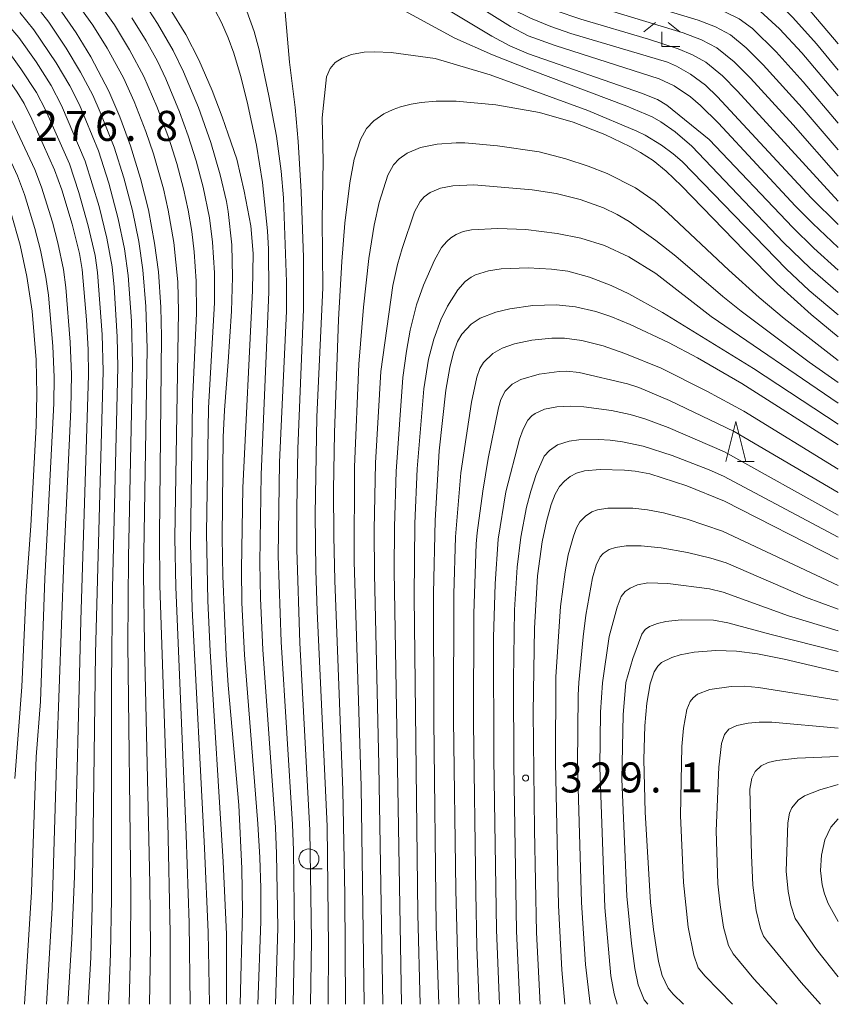
# Model space of a CAD drawing. Units: millimetres. Extents: x -68000 to -66000, y 28498 to 30000.
# Drawn here: x -66102 to -66000, y 28500 to 28623 of the extents above; entities that cross this region are included whole.
import ezdxf

# ---------------------------------------------------------------- set-up
doc = ezdxf.new("R2010")
doc.units = ezdxf.units.MM
for name, color, linetype, lineweight in [('633100_広葉樹林', 7, 'Continuous', 9), ('633200_針葉樹林', 7, 'Continuous', 9), ('633300_竹林', 7, 'Continuous', 9), ('710100_等高線（計曲線）', 7, 'Continuous', 20), ('710200_等高線（主曲線）', 7, 'Continuous', 9), ('731200_図化機測定による標高点', 7, 'Continuous', 20), ('731207_図化機測定による標高点（注記）', 7, 'Continuous', 20)]:
    doc.layers.add(name, color=color, linetype=linetype, lineweight=lineweight)
doc.styles.add('Style-WORKING', font='txt')

msp = doc.modelspace()

# ---------------------------------------------------------------- linework, layer by layer
at = {"layer": '633100_広葉樹林'}
msp.add_line((-66066.11, 28516.906), (-66064.443, 28516.906), dxfattribs=at)
msp.add_circle((-66066.11, 28518.156), 1.25, dxfattribs=at)
at = {"layer": '633200_針葉樹林'}
msp.add_line((-66012.578, 28567.776), (-66010.494, 28567.776), dxfattribs=at)
at = {"layer": '633200_針葉樹林', "flags": 128}
msp.add_lwpolyline([(-66014.036, 28567.776), (-66012.786, 28572.776), (-66011.536, 28567.776)], dxfattribs=at)
at = {"layer": '633300_竹林'}
for p, q in [((-66022.827, 28622.61), (-66024.29, 28621.41)), ((-66021.253, 28622.61), (-66019.79, 28621.41)), ((-66022.04, 28619.61), (-66022.04, 28621.41)), ((-66022.04, 28619.61), (-66019.79, 28619.61))]:
    msp.add_line(p, q, dxfattribs=at)
at = {"layer": '710100_等高線（計曲線）', "flags": 128}
for points in [[(-66076.2, 28655.71), (-66056.45, 28636.54), (-66051.53, 28632.07), (-66048.63, 28629.74), (-66043.04, 28625.68), (-66040.72, 28624.27), (-66038.46, 28623.14), (-66035.92, 28622.11), (-66033.39, 28621.23), (-66021.33, 28617.63), (-66020.19, 28617.14), (-66018.44, 28616.14), (-66016.6, 28614.75), (-66015.09, 28613.32), (-66003.39, 28600.69), (-66000, 28597.38)], [(-66083.43, 28500), (-66083.42, 28508.93), (-66083.74, 28522.74), (-66084.71, 28552.28), (-66084.79, 28558.54), (-66084.51, 28583.39), (-66084.6, 28587.04), (-66084.91, 28591.45), (-66085.38, 28595.06), (-66086.16, 28599.21), (-66087.13, 28603.12), (-66088.38, 28607.19), (-66089.71, 28610.82), (-66091.09, 28614.01), (-66093.36, 28618.3), (-66095.18, 28621.29), (-66097.33, 28624.44)], [(-66076.2, 28608.66), (-66076.93, 28610.82), (-66078.2, 28614.09), (-66079.86, 28617.93), (-66081.5, 28621.1), (-66083.45, 28624.28)], [(-66096.21, 28500), (-66095.7, 28508.23), (-66095.4, 28515.96), (-66094.58, 28547.94), (-66093.63, 28578.6), (-66093.67, 28581.76), (-66093.89, 28585.46), (-66094.43, 28591.76), (-66094.77, 28593.75), (-66095.67, 28597.41), (-66096.98, 28601.7), (-66097.88, 28604.18), (-66100.7, 28610.51), (-66101.69, 28612.47), (-66102.56, 28613.88), (-66105.45, 28618.01), (-66106.71, 28619.48), (-66108.48, 28621.29), (-66110.52, 28623.1)], [(-66009.75, 28624.01), (-66007.34, 28621.79), (-66004.54, 28618.8), (-66000, 28613.45)], [(-66061.55, 28500), (-66061.63, 28513.64), (-66061.86, 28526.74), (-66062.89, 28552.93), (-66063.02, 28558.45), (-66063.04, 28564.25), (-66062.93, 28571.37), (-66062.43, 28585.5), (-66062.02, 28592.77), (-66061.63, 28597.54), (-66061.01, 28602.56), (-66060.45, 28605.54), (-66059.68, 28608), (-66058.9, 28609.36), (-66058.01, 28610.3), (-66056.77, 28611.17), (-66055.59, 28611.74), (-66054.66, 28612.07), (-66053.34, 28612.41), (-66052.08, 28612.6), (-66050.24, 28612.76), (-66047.72, 28612.79), (-66042.75, 28612.32), (-66037.3, 28611.35), (-66033.11, 28610.13), (-66029.16, 28608.59), (-66026.05, 28607.11), (-66024.71, 28606.37), (-66023.13, 28605.36), (-66021.48, 28604.04), (-66019.58, 28602.21), (-66011.73, 28594.07), (-66007.64, 28589.97), (-66003.41, 28586.12), (-66000, 28583.34)], [(-66076.2, 28608.66), (-66075.12, 28605.51), (-66074.18, 28601.55), (-66073.37, 28597.21), (-66073.08, 28593.76), (-66073.15, 28589.15), (-66074.36, 28564.49), (-66074.55, 28554.34), (-66074.48, 28550.12), (-66074.15, 28543.63), (-66072.49, 28522.52), (-66072.25, 28518.35), (-66072.13, 28514.52), (-66072.13, 28510.35), (-66072.49, 28500)], [(-66000, 28569.88), (-66012.05, 28577.5), (-66017.6, 28580.72), (-66021.19, 28582.63), (-66025.98, 28584.9), (-66028.39, 28585.88), (-66030.29, 28586.52), (-66032.83, 28587.11), (-66035.25, 28587.34), (-66038.16, 28587.26), (-66041.03, 28586.86), (-66042.75, 28586.43), (-66044.71, 28585.66), (-66045.84, 28584.91), (-66047.02, 28583.68), (-66047.56, 28582.75), (-66048.07, 28581.39), (-66048.53, 28579.51), (-66049.01, 28576.68), (-66049.85, 28569.12), (-66050.36, 28560.41), (-66050.54, 28551.33), (-66050.5, 28535.48), (-66050.2, 28509.77), (-66049.9, 28500)], [(-66000, 28555.6), (-66014.22, 28562.84), (-66018.93, 28564.76), (-66023.52, 28566.22), (-66025.36, 28566.57), (-66026.71, 28566.71), (-66029.73, 28566.78), (-66031.68, 28566.61), (-66032.69, 28566.32), (-66033.48, 28565.89), (-66034.2, 28565.34), (-66034.81, 28564.65), (-66035.36, 28563.7), (-66035.85, 28562.42), (-66036.45, 28560.28), (-66036.97, 28557.74), (-66037.55, 28553.51), (-66037.96, 28546.95), (-66038.1, 28536.45), (-66037.94, 28521.8), (-66037.67, 28508.96), (-66037.25, 28500)], [(-66000, 28541.52), (-66006.78, 28543.08), (-66010.1, 28543.75), (-66012.7, 28544.09), (-66015.29, 28544.19), (-66018, 28543.96), (-66019.76, 28543.64), (-66020.81, 28543.32), (-66022.07, 28542.66), (-66022.54, 28542.21), (-66022.98, 28541.53), (-66023.5, 28540.02), (-66023.9, 28537.6), (-66024.15, 28534.78), (-66024.27, 28530.56), (-66024.12, 28523.98), (-66023.44, 28512.73), (-66023.08, 28509.35), (-66022.71, 28506.87), (-66022.44, 28505.36), (-66021.98, 28503.6), (-66021.24, 28502.02), (-66020.64, 28501.28), (-66019.33, 28500)], [(-66000, 28510.33), (-66001.25, 28512.59), (-66001.71, 28513.79), (-66002.01, 28514.92), (-66002.21, 28516.71), (-66002.1, 28518.62), (-66001.67, 28520.54), (-66000.93, 28522.1), (-66000, 28523.16)]]:
    msp.add_lwpolyline(points, dxfattribs=at)
at = {"layer": '710200_等高線（主曲線）', "flags": 128}
for points in [[(-66000, 28606.69), (-66004.53, 28611.94), (-66009.37, 28617.29), (-66011.5, 28619.44), (-66013.46, 28621.04), (-66015.35, 28622.04), (-66017.51, 28622.89), (-66031.56, 28627.16), (-66034.77, 28628.31), (-66036.65, 28629.15), (-66039.3, 28630.56), (-66041.43, 28631.98), (-66044.17, 28634.06), (-66046.91, 28636.5), (-66050.81, 28640.63), (-66059.76, 28650.72), (-66062.08, 28653.45), (-66063.67, 28655.65), (-66064.92, 28657.81), (-66066.87, 28661.87), (-66071.65, 28673.87), (-66072.63, 28675.84), (-66073.66, 28677.47)], [(-66060.73, 28676.78), (-66059.77, 28671.59), (-66058.61, 28667.11), (-66057.26, 28663.21), (-66056.28, 28660.86), (-66055, 28658.16), (-66052.51, 28653.68), (-66049.96, 28649.82), (-66047.45, 28646.52), (-66045.44, 28644.09), (-66041.85, 28640.18), (-66039.74, 28638.21), (-66037.9, 28636.73), (-66035.63, 28635.26), (-66033.13, 28634.04), (-66030.36, 28632.97), (-66027.72, 28632.14), (-66013.93, 28628.44), (-66011.14, 28627.46), (-66009.57, 28626.65), (-66007.86, 28625.4), (-66005.67, 28623.21), (-66002.74, 28619.94), (-66000, 28616.66)], [(-66000, 28603.41), (-66005.64, 28609.8), (-66010.97, 28615.65), (-66012.99, 28617.69), (-66015.15, 28619.43), (-66017.07, 28620.43), (-66019.36, 28621.31), (-66031.85, 28625.08), (-66035.46, 28626.36), (-66037.49, 28627.26), (-66039.51, 28628.3), (-66042.55, 28630.28), (-66045.66, 28632.62), (-66048.3, 28634.84), (-66051.37, 28637.81), (-66060.87, 28647.7), (-66064.02, 28651.08), (-66066.37, 28653.86), (-66068.21, 28656.6), (-66070.09, 28659.89), (-66076.2, 28671.63)], [(-66000, 28610.04), (-66004.39, 28615.2), (-66007.77, 28618.93), (-66010.73, 28621.84), (-66012.37, 28623.04), (-66014.17, 28623.91), (-66016.61, 28624.8), (-66028.53, 28628.35), (-66034.08, 28630.26), (-66037.22, 28631.74), (-66039.22, 28632.93), (-66041.87, 28634.85), (-66044.26, 28636.86), (-66047.94, 28640.5), (-66051.07, 28643.97), (-66058.27, 28653.09), (-66059.84, 28655.32), (-66061.79, 28658.69), (-66063.58, 28662.78), (-66064.79, 28666.32), (-66065.95, 28670.79)], [(-66076.2, 28662.4), (-66073.97, 28659.23), (-66071.03, 28655.32), (-66068.59, 28652.32), (-66066.22, 28649.62), (-66062.76, 28645.99), (-66053.98, 28637.33), (-66050.11, 28633.66), (-66048.47, 28632.24), (-66042.67, 28627.89), (-66039.9, 28626.16), (-66038.33, 28625.36), (-66035.36, 28624.11), (-66032.14, 28623), (-66023.71, 28620.51), (-66019.99, 28619.32), (-66018.2, 28618.55), (-66016.54, 28617.63), (-66014.48, 28615.93), (-66012.57, 28614), (-66000, 28600.27)], [(-66076.2, 28650.51), (-66080.86, 28655.04), (-66086.26, 28658.45), (-66091.1, 28660.21), (-66095.39, 28660.43), (-66098.03, 28659.77), (-66100.01, 28657.47), (-66100.01, 28654.94), (-66099.24, 28651.76), (-66097.92, 28649.23), (-66087.03, 28636.04), (-66081.92, 28630.31), (-66080.28, 28628.17), (-66078.63, 28625.64), (-66077.04, 28622.59), (-66076.2, 28620.68)], [(-66076.2, 28650.51), (-66071.47, 28645.91), (-66068.24, 28643.01), (-66057.32, 28633.75), (-66051.33, 28629.03), (-66044.59, 28624.38), (-66040.93, 28622.08), (-66038.73, 28620.95), (-66035.38, 28619.72), (-66022.39, 28615.57), (-66020.51, 28614.69), (-66018.47, 28613.31), (-66017.21, 28612.25), (-66014.97, 28610.03), (-66005.37, 28599.7), (-66003.19, 28597.48), (-66000, 28594.51)], [(-66000, 28591.67), (-66003.05, 28594.4), (-66005.68, 28596.98), (-66016.14, 28607.98), (-66021.43, 28612.27), (-66022.6, 28612.98), (-66024.57, 28613.78), (-66038.71, 28618.67), (-66041.02, 28619.68), (-66043.27, 28620.88), (-66051.39, 28625.78), (-66059.02, 28630.87), (-66066.18, 28636.03), (-66076.2, 28643.65)], [(-66068.08, 28500), (-66067.9, 28508.76), (-66068.03, 28519.23), (-66068.16, 28522.45), (-66069.58, 28545.25), (-66069.94, 28555.99), (-66069.78, 28567.68), (-66068.9, 28586.57), (-66068.89, 28590.23), (-66069.3, 28600.69), (-66069.58, 28604.03), (-66070.18, 28608.41), (-66071.1, 28613.44), (-66072.32, 28619.17), (-66072.96, 28621.46), (-66073.86, 28624.01), (-66076.2, 28629.33)], [(-66063.29, 28629.05), (-66047.9, 28620.62), (-66043.19, 28618.57), (-66038.46, 28616.67), (-66026.4, 28612.13), (-66023.26, 28610.81), (-66022.16, 28610.21), (-66020.37, 28608.95), (-66018.31, 28607.17), (-66006.83, 28595.13), (-66003.5, 28591.92), (-66000, 28588.87)], [(-66080.95, 28500), (-66081.08, 28510.19), (-66081.44, 28521.16), (-66082.75, 28552.09), (-66082.87, 28558.24), (-66082.38, 28586.5), (-66082.49, 28590.23), (-66082.98, 28595.11), (-66083.67, 28599.18), (-66084.27, 28601.83), (-66085.51, 28606.18), (-66086.46, 28608.98), (-66087.92, 28612.71), (-66089.27, 28615.7), (-66091.31, 28619.39), (-66093.08, 28622.25), (-66096.14, 28626.52)], [(-66093.4, 28626.56), (-66090.38, 28622.29), (-66088.51, 28619.2), (-66086.72, 28615.86), (-66085.1, 28612.12), (-66083.62, 28608.14), (-66082.62, 28604.98), (-66081.76, 28601.82), (-66081.17, 28599.16), (-66080.74, 28596.48), (-66080.44, 28593.96), (-66080.19, 28590.28), (-66080.17, 28586.31), (-66080.64, 28575.22), (-66080.89, 28557.54), (-66080.68, 28549.37), (-66079.14, 28519.49), (-66078.7, 28509.02), (-66078.52, 28500)], [(-66091.12, 28500), (-66090.87, 28506.31), (-66090.76, 28513.21), (-66090.78, 28540.05), (-66090.64, 28551.98), (-66089.97, 28579.54), (-66090.05, 28583.36), (-66090.44, 28589.56), (-66090.69, 28592.08), (-66091.35, 28595.68), (-66092.32, 28599.62), (-66094.04, 28605.28), (-66096.99, 28612.23), (-66098.31, 28614.71), (-66100.19, 28617.68), (-66102.33, 28620.71), (-66104.05, 28622.74), (-66106.26, 28625.01)], [(-66086, 28500), (-66085.9, 28507.14), (-66085.96, 28515.03), (-66086.64, 28544.97), (-66086.75, 28553.8), (-66086.32, 28581.88), (-66086.49, 28587.13), (-66086.85, 28591.73), (-66087.37, 28595.26), (-66088.16, 28599.12), (-66089.23, 28603.21), (-66090.44, 28607.02), (-66092.17, 28611.41), (-66093.11, 28613.52), (-66094.62, 28616.41), (-66096.41, 28619.4), (-66098.58, 28622.62), (-66100.37, 28624.93)], [(-66076.2, 28599.01), (-66076.4, 28600.26), (-66077.18, 28603.59), (-66078.35, 28607.6), (-66079.92, 28611.98), (-66081.79, 28616.44), (-66083.07, 28619.08), (-66085.02, 28622.46), (-66086.11, 28624.13)], [(-66065.9, 28500), (-66065.78, 28507.96), (-66065.98, 28521.74), (-66067.24, 28545.14), (-66067.63, 28556.81), (-66067.64, 28561.92), (-66067.48, 28569.34), (-66066.77, 28586.8), (-66066.79, 28593.26), (-66067.06, 28601.44), (-66067.45, 28607.75), (-66067.81, 28611.96), (-66068.54, 28617.66), (-66069.17, 28624.84)], [(-66004, 28624.63), (-66000, 28619.93)], [(-66120.91, 28623.56), (-66118.52, 28622.4), (-66116.39, 28621.16), (-66114.08, 28619.47), (-66110.55, 28616.21), (-66109.27, 28614.81), (-66107.77, 28612.9), (-66105.63, 28609.89), (-66104.51, 28607.78), (-66102.51, 28603.43), (-66101.64, 28601.13), (-66100.32, 28596.87), (-66099.65, 28594.17), (-66098.95, 28590.78), (-66098.64, 28588.54), (-66098.08, 28582.19), (-66097.94, 28578.29), (-66097.95, 28575.02), (-66099.09, 28553.15), (-66099.62, 28537.83), (-66100.16, 28530.9), (-66100.76, 28514.04), (-66101.65, 28500)], [(-66114.75, 28623.13), (-66111.75, 28620.83), (-66109.37, 28618.6), (-66107.9, 28617.05), (-66106.73, 28615.6), (-66104.14, 28611.99), (-66103.12, 28610.19), (-66100.35, 28604.23), (-66099.52, 28602.03), (-66098.14, 28597.68), (-66097.47, 28595.1), (-66096.76, 28591.74), (-66096.47, 28589.51), (-66095.91, 28582.69), (-66095.78, 28578.65), (-66095.84, 28574.29), (-66096.7, 28555.41), (-66097.59, 28531.44), (-66098.18, 28512.05), (-66098.89, 28500)], [(-66093.66, 28500), (-66093.36, 28505.86), (-66093.16, 28512.3), (-66092.75, 28543.81), (-66091.8, 28579.06), (-66091.91, 28583.62), (-66092.5, 28591.39), (-66092.82, 28593.5), (-66093.66, 28597.19), (-66094.85, 28601.38), (-66096.03, 28604.94), (-66098.99, 28611.71), (-66100.15, 28613.86), (-66102.07, 28616.81), (-66104.07, 28619.58), (-66105.88, 28621.64), (-66108.08, 28623.8)], [(-66102.21, 28623.83), (-66100.46, 28621.66), (-66097.66, 28617.54), (-66095.98, 28614.69), (-66094.78, 28612.3), (-66092.38, 28606.55), (-66091.11, 28602.54), (-66089.92, 28598.07), (-66089.14, 28594.32), (-66088.67, 28591.01), (-66088.27, 28585.31), (-66088.14, 28579.99), (-66088.66, 28555.82), (-66088.74, 28545.01), (-66088.36, 28514.12), (-66088.39, 28506.7), (-66088.56, 28500)], [(-66076.39, 28503.25), (-66076.39, 28508.75), (-66076.83, 28517.81), (-66078.44, 28544.11), (-66078.73, 28550.39), (-66078.92, 28558.86), (-66078.67, 28574.48), (-66077.92, 28587.59), (-66077.91, 28591.35), (-66078.16, 28595.18), (-66078.52, 28598.22), (-66079.31, 28602.04), (-66080.19, 28605.34), (-66081.18, 28608.46), (-66082.27, 28611.43), (-66083.99, 28615.57), (-66085.03, 28617.75), (-66086.45, 28620.29), (-66088.23, 28623.19)], [(-66070.28, 28500), (-66070.01, 28509.55), (-66070.14, 28518.79), (-66070.3, 28522.07), (-66071.87, 28544.32), (-66072.16, 28550.68), (-66072.25, 28555.16), (-66072.06, 28566.14), (-66071.1, 28588.92), (-66071.16, 28594.31), (-66071.3, 28596.56), (-66071.92, 28602.62), (-66072.66, 28607.28), (-66073.83, 28612.69), (-66074.66, 28615.99), (-66075.5, 28618.75), (-66076.2, 28620.68)], [(-66063.72, 28500), (-66063.66, 28507.16), (-66063.85, 28522.24), (-66065.08, 28549.09), (-66065.26, 28554.23), (-66065.35, 28561.16), (-66065.12, 28573.35), (-66064.38, 28589.48), (-66064.45, 28597.95), (-66064.34, 28605.31), (-66064.47, 28610.67), (-66063.92, 28615.81), (-66063.45, 28616.85), (-66062.85, 28617.62), (-66061.97, 28618.14), (-66060.81, 28618.58), (-66059.22, 28618.88), (-66057.9, 28618.94), (-66055.84, 28618.83), (-66050.36, 28618.11), (-66043.49, 28616.05), (-66031.3, 28611.61), (-66025.17, 28609.04), (-66024.14, 28608.52), (-66022.06, 28607.26), (-66020.61, 28606.2), (-66019.52, 28605.23), (-66006.53, 28591.85), (-66003.62, 28589.15), (-66000, 28586.1)], [(-66059.22, 28500), (-66059.59, 28527.18), (-66060.45, 28555.3), (-66060.42, 28567.13), (-66059.87, 28579.95), (-66059.3, 28587.06), (-66058.63, 28593.11), (-66057.96, 28597.29), (-66057.34, 28600.11), (-66056.26, 28603.54), (-66055.56, 28604.81), (-66054.85, 28605.56), (-66053.86, 28606.26), (-66052.17, 28606.98), (-66050.11, 28607.41), (-66047.71, 28607.57), (-66046.62, 28607.55), (-66042.58, 28607.19), (-66037.37, 28606.45), (-66034.04, 28605.57), (-66031.25, 28604.65), (-66028.86, 28603.74), (-66025.34, 28601.95), (-66022.89, 28600.23), (-66021.28, 28598.84), (-66013.66, 28591.65), (-66009.88, 28588.26), (-66006.76, 28585.65), (-66000, 28580.4)], [(-66056.89, 28500), (-66057.37, 28529.84), (-66057.93, 28553.71), (-66057.96, 28559.24), (-66057.78, 28567.63), (-66057.13, 28579.02), (-66055.62, 28589.77), (-66055.04, 28592.39), (-66054.47, 28594.38), (-66052.91, 28598.94), (-66052.23, 28600.26), (-66051.7, 28600.82), (-66050.95, 28601.35), (-66049.68, 28601.89), (-66048.14, 28602.21), (-66045.52, 28602.32), (-66038.23, 28601.7), (-66035.24, 28601.25), (-66032.23, 28600.5), (-66029.33, 28599.44), (-66027.61, 28598.63), (-66026.11, 28597.75), (-66022.8, 28595.39), (-66020.29, 28593.42), (-66014.41, 28588.37), (-66012.12, 28586.55), (-66003.66, 28580.2), (-66000, 28577.66)], [(-66103.38, 28599.05), (-66102.18, 28594.79), (-66101.33, 28590.88), (-66100.69, 28586.57), (-66100.18, 28580.49), (-66100.09, 28576.13), (-66100.19, 28572.24), (-66100.82, 28559.74), (-66101.44, 28551.67), (-66101.95, 28539.65), (-66102.82, 28528.18)], [(-66076.2, 28580.22), (-66075.79, 28586.56), (-66075.64, 28590.81), (-66075.74, 28594.84), (-66076.2, 28599.01)], [(-66054.56, 28500), (-66055.46, 28554.1), (-66055.43, 28559.63), (-66055.22, 28566.54), (-66054.4, 28578.27), (-66053.94, 28581.57), (-66053.46, 28584.16), (-66052.66, 28587.34), (-66051.81, 28589.8), (-66050.43, 28592.91), (-66049.54, 28594.48), (-66048.89, 28595.26), (-66048.37, 28595.71), (-66047.74, 28596.11), (-66046.85, 28596.49), (-66045.79, 28596.7), (-66042.53, 28596.88), (-66039.01, 28596.76), (-66035.09, 28596.25), (-66032.17, 28595.65), (-66029.21, 28594.73), (-66026.16, 28593.32), (-66022.78, 28591.25), (-66015.88, 28585.9), (-66000, 28575.05)], [(-66052.23, 28500), (-66052.5, 28511.26), (-66052.98, 28550.94), (-66052.89, 28560.02), (-66052.61, 28566.88), (-66051.76, 28576.85), (-66051.18, 28580.54), (-66050.5, 28583.06), (-66049.63, 28585.46), (-66048.81, 28587.19), (-66047.52, 28589.23), (-66046.6, 28590.27), (-66045.86, 28590.81), (-66045.3, 28591.09), (-66043.68, 28591.6), (-66042.1, 28591.83), (-66038.73, 28591.96), (-66035.81, 28591.81), (-66033.79, 28591.55), (-66031.09, 28590.8), (-66028.38, 28589.74), (-66026.18, 28588.7), (-66021.95, 28586.38), (-66010.59, 28579.37), (-66000, 28572.44)], [(-66000, 28566.84), (-66011.79, 28574.08), (-66016.43, 28576.57), (-66022.13, 28579.43), (-66026.67, 28581.28), (-66029.38, 28582.24), (-66032.01, 28582.89), (-66034.19, 28583.18), (-66035.79, 28583.18), (-66038.28, 28582.93), (-66040.43, 28582.47), (-66041.98, 28581.95), (-66043.16, 28581.28), (-66044.31, 28580.13), (-66044.75, 28579.38), (-66045.15, 28578.3), (-66045.81, 28575.18), (-66047.15, 28566.38), (-66047.82, 28558.38), (-66048.03, 28551.21), (-66048.04, 28535.53), (-66047.78, 28514.28), (-66047.38, 28500)], [(-66076.2, 28539.85), (-66076.46, 28543.64), (-66076.87, 28553.44), (-66076.95, 28558.28), (-66076.8, 28570.8), (-66076.65, 28574.17), (-66076.2, 28580.22)], [(-66000, 28563.92), (-66013, 28571.53), (-66021.09, 28575.41), (-66024.92, 28577.02), (-66026.32, 28577.49), (-66032.35, 28578.9), (-66033.91, 28579.05), (-66034.88, 28579.01), (-66037.36, 28578.69), (-66039.63, 28578.03), (-66040.74, 28577.44), (-66041.61, 28576.57), (-66042.14, 28575.5), (-66042.43, 28574.49), (-66043.73, 28568.15), (-66044.41, 28564.09), (-66045.11, 28558.89), (-66045.22, 28557.5), (-66045.52, 28548.78), (-66045.55, 28535.1), (-66045.28, 28513.95), (-66045.13, 28507.13), (-66044.85, 28500)], [(-66000, 28561.08), (-66014.22, 28568.98), (-66021.26, 28572.04), (-66024.17, 28573.11), (-66025.99, 28573.63), (-66028.33, 28574.13), (-66031.8, 28574.61), (-66033.48, 28574.68), (-66035.15, 28574.6), (-66036.69, 28574.32), (-66037.84, 28573.79), (-66038.28, 28573.47), (-66038.78, 28572.93), (-66039.35, 28571.83), (-66039.8, 28570.56), (-66041.54, 28564), (-66042.47, 28558.09), (-66042.84, 28552.49), (-66043.04, 28545.82), (-66043.03, 28530.64), (-66042.68, 28509.29), (-66042.32, 28500)], [(-66000, 28558.31), (-66014.35, 28565.93), (-66016.11, 28566.73), (-66020.73, 28568.53), (-66024.36, 28569.71), (-66026.95, 28570.24), (-66028.51, 28570.45), (-66029.96, 28570.54), (-66032.4, 28570.5), (-66033.61, 28570.33), (-66035.06, 28569.84), (-66036.07, 28569.16), (-66036.72, 28568.45), (-66037.73, 28566.15), (-66038.41, 28564.09), (-66038.92, 28562.06), (-66039.66, 28558.31), (-66040.1, 28554.6), (-66040.42, 28549.25), (-66040.58, 28540.53), (-66040.53, 28529.89), (-66040.18, 28509.13), (-66039.78, 28500)], [(-66000, 28552.3), (-66014.48, 28559.1), (-66018.89, 28560.58), (-66021.82, 28561.37), (-66023.83, 28561.75), (-66025.68, 28561.97), (-66028.78, 28561.97), (-66030.08, 28561.76), (-66030.78, 28561.49), (-66031.59, 28560.97), (-66032.26, 28560.25), (-66032.7, 28559.49), (-66033.09, 28558.47), (-66033.72, 28556.11), (-66034.12, 28553.99), (-66034.68, 28549.68), (-66035.26, 28540.88), (-66035.33, 28530.21), (-66034.94, 28512.35), (-66034.52, 28504.31), (-66034.17, 28500)], [(-66000, 28549.34), (-66004.08, 28550.82), (-66014.02, 28555.12), (-66015.93, 28555.72), (-66018.85, 28556.4), (-66022.13, 28556.98), (-66024.64, 28557.23), (-66026.49, 28557.25), (-66027.81, 28557.06), (-66028.61, 28556.79), (-66029.35, 28556.28), (-66029.72, 28555.86), (-66030.24, 28554.83), (-66030.7, 28553.24), (-66031.52, 28548.61), (-66031.87, 28545.87), (-66032.4, 28540.2), (-66032.47, 28538.6), (-66032.56, 28529.91), (-66032.09, 28512.73), (-66031.57, 28504.95), (-66031, 28500)], [(-66000, 28546.62), (-66006.24, 28548.49), (-66014.37, 28551.47), (-66016.09, 28551.86), (-66021.3, 28552.56), (-66023.8, 28552.61), (-66025.06, 28552.36), (-66026.01, 28551.96), (-66026.62, 28551.54), (-66027.1, 28550.93), (-66027.61, 28549.57), (-66028.6, 28545.92), (-66029.46, 28540.16), (-66029.69, 28536.49), (-66029.8, 28529.61), (-66029.17, 28512.08), (-66028.39, 28503.56), (-66028.01, 28501.29), (-66027.62, 28500)], [(-66000, 28544.04), (-66008.4, 28546.16), (-66013.78, 28547.63), (-66015.59, 28547.95), (-66019.64, 28548.02), (-66021.53, 28547.81), (-66022.58, 28547.57), (-66023.59, 28547.16), (-66024.1, 28546.82), (-66024.54, 28546.23), (-66025.68, 28543.17), (-66026.52, 28540.2), (-66026.88, 28536.15), (-66027.03, 28528.12), (-66026.39, 28513.49), (-66025.83, 28507.6), (-66025.41, 28504.46), (-66024.99, 28502.44), (-66024.25, 28500.55), (-66023.77, 28500)], [(-66076.2, 28539.85), (-66074.87, 28524.86), (-66074.47, 28516.94), (-66074.42, 28511.58), (-66074.71, 28500)], [(-66000, 28537.98), (-66009.96, 28539.57), (-66011.72, 28539.72), (-66013.36, 28539.68), (-66016.03, 28539.29), (-66017.58, 28538.71), (-66018.13, 28538.28), (-66018.49, 28537.8), (-66018.9, 28536.83), (-66019.34, 28534.46), (-66019.54, 28532.2), (-66019.72, 28523.57), (-66019.35, 28515.21), (-66018.74, 28509.63), (-66018.06, 28506.14), (-66017.49, 28504.57), (-66016.62, 28503.5), (-66013.23, 28500)], [(-66000, 28534.46), (-66008.32, 28535.22), (-66009.88, 28535.25), (-66011.24, 28535.12), (-66012.68, 28534.83), (-66013.68, 28534.35), (-66014.23, 28533.67), (-66014.58, 28532.57), (-66014.93, 28529.62), (-66015.27, 28521.68), (-66015.03, 28515.03), (-66014.75, 28512.42), (-66014.32, 28509.62), (-66013.73, 28507.35), (-66013.14, 28506.32), (-66010.56, 28503.18), (-66007.65, 28500)], [(-66000, 28530.93), (-66005.14, 28530.75), (-66007.66, 28530.44), (-66008.75, 28530.18), (-66009.64, 28529.76), (-66010.4, 28529.05), (-66010.82, 28528.22), (-66011.04, 28526.88), (-66010.86, 28518.63), (-66010.69, 28514.87), (-66010.26, 28511.71), (-66009.71, 28509.48), (-66009.35, 28508.52), (-66008.85, 28507.85), (-66004.62, 28502.73), (-66002.22, 28500)], [(-66000, 28527.43), (-66002.31, 28526.79), (-66004.23, 28526.02), (-66005, 28525.5), (-66005.79, 28524.52), (-66006.08, 28523.88), (-66006.32, 28522.65), (-66006.5, 28516.64), (-66006.26, 28514.08), (-66005.91, 28512.4), (-66005.39, 28510.71), (-66002.71, 28506.83), (-66000, 28503.41)], [(-66076.39, 28503.25), (-66076.4, 28500)]]:
    msp.add_lwpolyline(points, dxfattribs=at)
at = {"layer": '731200_図化機測定による標高点'}
msp.add_circle((-66039.05, 28528.25), 0.375, dxfattribs=at)

# ---------------------------------------------------------------- texts
at = {"layer": '731207_図化機測定による標高点（注記）', "style": 'Style-WORKING'}
for s, p in [('2', (-66100.31, 28607.81)), ('7', (-66096.56, 28607.81)), ('6', (-66092.81, 28607.81)), ('8', (-66085.31, 28607.81)), ('.', (-66089.06, 28607.81)), ('3', (-66034.75, 28526.45)), ('2', (-66031, 28526.45)), ('9', (-66027.25, 28526.45)), ('1', (-66019.75, 28526.45)), ('.', (-66023.5, 28526.45))]:
    msp.add_text(s, height=3.75, dxfattribs=at).set_placement(p)

doc.saveas('drawing.dxf')
